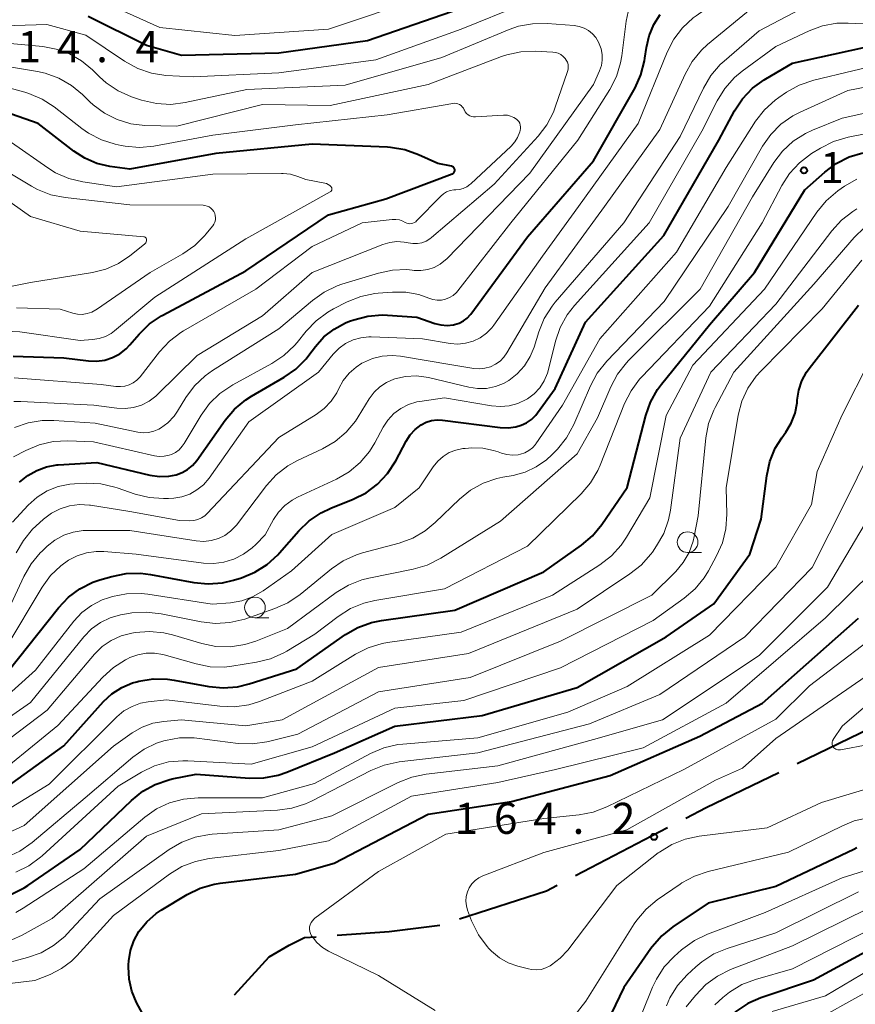
# Model space of a CAD drawing. Units: metres. Extents: x -68000 to -66747, y 30000 to 31500.
# Drawn here: x -67868 to -67767, y 31187 to 31306 of the extents above; entities that cross this region are included whole.
import ezdxf

# ---------------------------------------------------------------- set-up
doc = ezdxf.new("R2010")
doc.units = ezdxf.units.M
for name, color, linetype, lineweight in [('110600_大字・町・丁目界', 7, 'Continuous', 40), ('633100_広葉樹林', 7, 'Continuous', 13), ('710100_等高線(計曲線)', 7, 'Continuous', 40), ('710200_等高線(主曲線)', 7, 'Continuous', 13), ('731200_図化機測定による標高点', 7, 'Continuous', 40)]:
    doc.layers.add(name, color=color, linetype=linetype, lineweight=lineweight)
doc.styles.add('Style-WORKING', font='MS Gothic.ttf')

msp = doc.modelspace()

# ---------------------------------------------------------------- linework, layer by layer
at = {"layer": '110600_大字・町・丁目界', "linetype": 'Continuous', "lineweight": 40}
msp.add_line((-67801.17, 31202.2), (-67790.09, 31207.98), dxfattribs=at)
at = {"layer": '110600_大字・町・丁目界', "linetype": 'Continuous', "lineweight": 40, "flags": 128}
for points in [[(-67774.4, 31215.73), (-67764.34, 31220.58), (-67763.11, 31221.1)], [(-67787.87, 31209.13), (-67785.4, 31210.42), (-67776.65, 31214.64)], [(-67815.18, 31196.95), (-67804.71, 31200.35), (-67803.39, 31201.04)], [(-67829.99, 31194.97), (-67823.7, 31195.42), (-67821.44, 31195.71), (-67817.56, 31196.18)], [(-67842.38, 31187.79), (-67838.18, 31192.35), (-67835.76, 31193.79), (-67833.9, 31194.69), (-67832.49, 31194.79)]]:
    msp.add_lwpolyline(points, dxfattribs=at)
at = {"layer": '633100_広葉樹林', "linetype": 'Continuous', "lineweight": 13}
for p, q in [((-67787.65, 31241.2), (-67785.98, 31241.2)), ((-67839.9, 31233.31), (-67838.23, 31233.31))]:
    msp.add_line(p, q, dxfattribs=at)
for centre in [(-67787.65, 31242.45), (-67839.9, 31234.56)]:
    msp.add_circle(centre, 1.25, dxfattribs=at)
at = {"layer": '710100_等高線(計曲線)', "linetype": 'Continuous', "lineweight": 40, "flags": 128}
for points, elevation in [([(-67815, 31306.9), (-67826.32, 31303), (-67837, 31301.51), (-67848.76, 31301.24), (-67853, 31302.43), (-67860.06, 31305.94)], 120), ([(-67816.09, 31287.82), (-67816.16, 31287.84), (-67817.83, 31288.17), (-67820.16, 31289.24), (-67821.8, 31289.82), (-67823.52, 31290.12), (-67823.9, 31290.14), (-67833, 31290.53), (-67844.61, 31289.39), (-67855, 31287.49), (-67857.42, 31287.83), (-67858.98, 31288.19), (-67860.46, 31288.81), (-67861.77, 31289.66), (-67866.1, 31293), (-67874.16, 31295.84), (-67881, 31299.44), (-67889.11, 31302.2), (-67890.47, 31302.8), (-67891.7, 31303.62), (-67892.57, 31304.43), (-67892.99, 31304.87), (-67893.35, 31305.34), (-67893.64, 31305.86)], 110), ([(-67815.23, 31268.9), (-67814.72, 31269.17), (-67814.26, 31269.52), (-67813.87, 31269.95), (-67813.83, 31270), (-67807, 31279.32), (-67799, 31288.49), (-67794, 31297.32), (-67793.28, 31298.91), (-67792.84, 31300.6), (-67792.8, 31300.91), (-67792.62, 31302.19), (-67792.3, 31303.62), (-67791.74, 31304.96), (-67790.95, 31306.19)], 120), ([(-67871, 31225.31), (-67863.64, 31234.53), (-67862.44, 31235.8), (-67861.04, 31236.83), (-67859.48, 31237.61), (-67858.65, 31237.89), (-67857.17, 31238.32), (-67855.46, 31238.67), (-67853.72, 31238.71), (-67852.51, 31238.56), (-67847.3, 31237.58), (-67845.56, 31237.41), (-67843.82, 31237.55), (-67842.51, 31237.85), (-67841.52, 31238.16), (-67839.91, 31238.82), (-67838.43, 31239.74), (-67837.14, 31240.91), (-67836.92, 31241.16), (-67834.59, 31243.83), (-67833.34, 31245.04), (-67831.89, 31246.01), (-67830.75, 31246.56), (-67828.05, 31247.63), (-67826.49, 31248.42), (-67825.09, 31249.46), (-67823.9, 31250.73), (-67822.89, 31252.28), (-67821.65, 31254.63), (-67821.16, 31255.4), (-67820.54, 31256.07), (-67819.82, 31256.62), (-67819.21, 31256.93), (-67818.56, 31257.14), (-67817.89, 31257.22), (-67817.24, 31257.19), (-67810.3, 31256.3), (-67809.34, 31256.26), (-67808.38, 31256.39), (-67807.76, 31256.57), (-67807.1, 31256.87), (-67806.5, 31257.28), (-67805.97, 31257.79), (-67805.76, 31258.06), (-67803.63, 31261), (-67799.99, 31269), (-67790.53, 31279.47), (-67783.89, 31291), (-67781.97, 31294.55), (-67781, 31296), (-67779.8, 31297.27), (-67778.4, 31298.3), (-67778.22, 31298.41), (-67775, 31300.29), (-67763.07, 31302.93)], 130), ([(-67872.6, 31210.93), (-67863, 31217.87), (-67858.19, 31223.19), (-67857.17, 31224.14), (-67855.99, 31224.9), (-67854.7, 31225.45), (-67854.18, 31225.59), (-67853.93, 31225.66), (-67852.21, 31225.93), (-67850.47, 31225.9), (-67849.67, 31225.79), (-67845.49, 31225.01), (-67843.75, 31224.84), (-67842.02, 31224.97), (-67840.59, 31225.32), (-67834.83, 31227.17), (-67828.98, 31231.28), (-67827.47, 31232.15), (-67825.83, 31232.75), (-67824.61, 31233), (-67815.78, 31234.22), (-67805, 31238.87), (-67800.46, 31242.09), (-67799.13, 31243.22), (-67797.99, 31244.6), (-67794.95, 31249.05), (-67792.71, 31257.73), (-67792.13, 31259.37), (-67791.27, 31260.89), (-67790.8, 31261.52), (-67785, 31268.69), (-67779.55, 31275), (-67773.48, 31285), (-67771.09, 31287.14), (-67769.69, 31288.18), (-67768.14, 31288.97), (-67766.47, 31289.47)], 140), ([(-67869.11, 31264.92), (-67863, 31264.73), (-67860, 31264.35), (-67859.02, 31264.32), (-67858.04, 31264.45), (-67857.11, 31264.75), (-67856.24, 31265.21), (-67855.46, 31265.81), (-67855.03, 31266.27), (-67853.89, 31267.58), (-67852.64, 31268.8), (-67851.2, 31269.78), (-67851.01, 31269.88), (-67841, 31275.2), (-67831, 31282), (-67824.08, 31283.92), (-67816.08, 31286.92), (-67816, 31286.95), (-67815.94, 31287), (-67815.88, 31287.06), (-67815.83, 31287.13), (-67815.8, 31287.21), (-67815.77, 31287.29), (-67815.77, 31287.37), (-67815.78, 31287.46), (-67815.8, 31287.54), (-67815.83, 31287.62), (-67815.88, 31287.68), (-67815.94, 31287.74), (-67816.01, 31287.79), (-67816.09, 31287.82)], 110), ([(-67869.32, 31199.93), (-67867.76, 31200.7), (-67867.32, 31200.99), (-67861, 31205.33), (-67854.82, 31211.26), (-67853.46, 31212.36), (-67851.94, 31213.2), (-67850.29, 31213.76), (-67849.9, 31213.85), (-67847, 31214.44), (-67840.57, 31213.96), (-67838.82, 31213.98), (-67837.11, 31214.3), (-67836.04, 31214.67), (-67830.31, 31217), (-67823, 31220.22), (-67812.48, 31221.52), (-67801, 31224.89), (-67790.25, 31231), (-67784.49, 31235), (-67780.13, 31241), (-67778.78, 31245.22), (-67778.1, 31250.48), (-67777.73, 31252.18), (-67777.06, 31253.79), (-67776.28, 31255.06), (-67775.79, 31255.74), (-67775.13, 31256.84), (-67774.67, 31258.03), (-67774.43, 31259.29), (-67774.4, 31259.6), (-67774.22, 31260.79), (-67773.84, 31261.93), (-67773.27, 31262.99), (-67772.96, 31263.41), (-67767, 31271.06)], 150), ([(-67868.32, 31249.69), (-67867.35, 31250.49), (-67866.26, 31251.12), (-67865.08, 31251.55), (-67863.84, 31251.77), (-67863.65, 31251.78), (-67859, 31252.07), (-67852.58, 31250.56), (-67851.44, 31250.4), (-67850.3, 31250.43), (-67849.43, 31250.6), (-67848.7, 31250.85), (-67848.03, 31251.23), (-67847.44, 31251.72), (-67846.92, 31252.33), (-67843.48, 31257.2), (-67842.36, 31258.53), (-67841.02, 31259.65), (-67840.31, 31260.1), (-67836.39, 31262.36), (-67834.96, 31263.36), (-67833.73, 31264.59), (-67833.39, 31265.03), (-67832.6, 31266.08), (-67831.57, 31267.23), (-67830.35, 31268.19), (-67828.98, 31268.92), (-67828.49, 31269.12), (-67827.95, 31269.31), (-67826.27, 31269.75), (-67824.53, 31269.9), (-67823.89, 31269.88), (-67820.36, 31269.64), (-67818.18, 31268.87), (-67817.44, 31268.68), (-67816.68, 31268.62), (-67815.93, 31268.7), (-67815.79, 31268.73), (-67815.23, 31268.9)], 120), ([(-67853.06, 31184.71), (-67854.19, 31186.87), (-67854.77, 31188.23), (-67855.1, 31189.68), (-67855.17, 31191.17), (-67855.16, 31191.41), (-67855.13, 31191.9), (-67854.94, 31193.13), (-67854.54, 31194.3), (-67853.93, 31195.41), (-67852.97, 31196.59), (-67851.82, 31197.59), (-67851.21, 31197.99), (-67848.07, 31199.89), (-67846.5, 31200.65), (-67844.83, 31201.14), (-67844.09, 31201.26), (-67835, 31202.34), (-67830.32, 31203.68), (-67819, 31209.6), (-67808.9, 31211.11), (-67797, 31214.25), (-67786.18, 31219), (-67778.6, 31223), (-67767, 31233.26)], 160), ([(-67767.21, 31205.52), (-67767.59, 31205.35), (-67777, 31200.85), (-67785.16, 31198.84), (-67789.42, 31195.99), (-67790.78, 31194.9), (-67791.93, 31193.59), (-67792.08, 31193.37), (-67795.34, 31188.67), (-67799.89, 31179.2)], 160), ([(-67764.72, 31193.72), (-67772.46, 31189.54), (-67778.79, 31187.41), (-67780.39, 31186.72), (-67781.84, 31185.75), (-67782.66, 31185.03), (-67783.24, 31184.45), (-67784.36, 31183.12), (-67785.24, 31181.61)], 150)]:
    msp.add_lwpolyline(points, dxfattribs=dict(at, elevation=elevation))
at = {"layer": '710200_等高線(主曲線)', "linetype": 'Continuous', "lineweight": 13, "flags": 128}
for points, elevation in [([(-67815.4, 31266.38), (-67814.47, 31266.47), (-67813.56, 31266.72), (-67812.71, 31267.13), (-67811.95, 31267.68), (-67811.29, 31268.35), (-67811.05, 31268.67), (-67805.19, 31277), (-67800.82, 31283), (-67793.63, 31293), (-67790.1, 31301.64), (-67789.3, 31303.2), (-67788.25, 31304.58), (-67786.97, 31305.77), (-67786.63, 31306.02), (-67777.52, 31312.48), (-67767, 31318.43)], 122), ([(-67813.48, 31263.44), (-67812.8, 31263.39), (-67812.13, 31263.45), (-67811.47, 31263.64), (-67810.86, 31263.93), (-67810.3, 31264.32), (-67809.83, 31264.81), (-67809.48, 31265.3), (-67804.84, 31273.16), (-67797.69, 31283), (-67791, 31292.3), (-67787.95, 31298.99), (-67787.09, 31300.51), (-67785.98, 31301.85), (-67785.24, 31302.54), (-67779.86, 31307), (-67772.4, 31311), (-67767.81, 31313), (-67766.4, 31313.83)], 124), ([(-67819.81, 31308.2), (-67831, 31304.41), (-67842.34, 31303.66), (-67851.39, 31304.61), (-67859, 31308.05)], 122), ([(-67809.87, 31261.63), (-67809.24, 31261.98), (-67808.22, 31262.79), (-67807.35, 31263.76), (-67806.67, 31264.86), (-67806.2, 31266), (-67805.62, 31267.87), (-67804.96, 31269.48), (-67804.02, 31270.95), (-67803.64, 31271.42), (-67795.37, 31281), (-67788.56, 31291.44), (-67785.73, 31297.3), (-67784.84, 31298.8), (-67783.7, 31300.12), (-67783.25, 31300.53), (-67779, 31304.19), (-67773.23, 31307.23), (-67771.82, 31307.82), (-67770.34, 31308.16), (-67768.81, 31308.24), (-67768.49, 31308.22), (-67765.98, 31308.03)], 126), ([(-67807.63, 31307.38), (-67815, 31304.42), (-67825.29, 31300.71), (-67837, 31299.14), (-67847.37, 31298.63), (-67850.65, 31298.83), (-67852.38, 31299.09), (-67854.03, 31299.65), (-67855.64, 31300.53), (-67860.31, 31303.69), (-67865.05, 31304.95), (-67868.95, 31304.84), (-67870.69, 31304.94), (-67872.39, 31305.35), (-67873.3, 31305.7)], 118), ([(-67821.69, 31272.64), (-67820.12, 31272.35), (-67818.89, 31271.92), (-67818.4, 31271.75), (-67817.89, 31271.68), (-67817.38, 31271.69), (-67816.87, 31271.79), (-67816.39, 31271.98), (-67815.95, 31272.25), (-67815.57, 31272.59), (-67815.38, 31272.82), (-67809, 31281.03), (-67800.91, 31291), (-67797.05, 31297.12), (-67796.25, 31298.67), (-67795.74, 31300.34), (-67795.59, 31301.2), (-67795.06, 31305.37), (-67794.69, 31307.07)], 118), ([(-67853.33, 31279.33), (-67861, 31280.02), (-67867, 31281.77), (-67873, 31286), (-67877.51, 31288.49), (-67880.1, 31291.44), (-67881.36, 31292.64), (-67882.81, 31293.61), (-67884.41, 31294.31), (-67885.26, 31294.55), (-67891, 31295.93), (-67897.43, 31297.92), (-67898.93, 31298.52), (-67900.3, 31299.38), (-67901.02, 31299.99), (-67901.23, 31300.19), (-67901.91, 31300.94), (-67902.45, 31301.79), (-67902.82, 31302.72), (-67902.95, 31303.22), (-67903.09, 31304.3), (-67903.03, 31305.39), (-67902.79, 31306.45)], 104), ([(-67804.63, 31305.09), (-67806.37, 31305.07), (-67808.09, 31304.75), (-67809.2, 31304.36), (-67817.33, 31301), (-67829, 31297.65), (-67840.9, 31297.11), (-67848.32, 31295.53), (-67850.05, 31295.32), (-67851.79, 31295.41), (-67853.59, 31295.84), (-67854.83, 31296.25), (-67856.42, 31296.95), (-67857.88, 31297.92), (-67858.69, 31298.65), (-67859.53, 31299.49), (-67860.84, 31300.58), (-67862.31, 31301.43), (-67863.91, 31302.01), (-67865.53, 31302.3), (-67873, 31302.99), (-67879.34, 31305.95)], 116), ([(-67868.95, 31256.31), (-67867.31, 31256.88), (-67865.59, 31257.15), (-67864.18, 31257.15), (-67859.19, 31256.81), (-67854.04, 31255.73), (-67853.39, 31255.65), (-67852.74, 31255.69), (-67852.1, 31255.84), (-67851.5, 31256.1), (-67851.3, 31256.21), (-67850.42, 31256.87), (-67849.67, 31257.67), (-67849.24, 31258.28), (-67848.23, 31259.94), (-67847.19, 31261.34), (-67845.93, 31262.54), (-67845.01, 31263.19), (-67837, 31268.21), (-67832.96, 31271.65), (-67831.54, 31272.66), (-67829.97, 31273.41), (-67829.39, 31273.61), (-67825, 31274.94), (-67823.3, 31275.3), (-67821.55, 31275.36), (-67820.92, 31275.3), (-67820.67, 31275.27), (-67819.85, 31275.25), (-67819.03, 31275.37), (-67818.25, 31275.63), (-67817.52, 31276.02), (-67816.87, 31276.53), (-67816.72, 31276.68), (-67806.72, 31287), (-67799, 31297.73), (-67798.27, 31299.36), (-67798.05, 31300.01), (-67797.95, 31300.67), (-67797.96, 31301.35), (-67798.09, 31302.02), (-67798.32, 31302.62), (-67798.43, 31302.85), (-67798.74, 31303.38), (-67799.14, 31303.84), (-67799.61, 31304.24), (-67800.15, 31304.54), (-67800.73, 31304.74), (-67801.35, 31304.85), (-67804.63, 31305.09)], 116), ([(-67804.56, 31262.87), (-67804.44, 31263.29), (-67803.6, 31266.71), (-67803.04, 31268.36), (-67802.2, 31269.89), (-67801.31, 31271.04), (-67792.31, 31281), (-67785.93, 31292.07), (-67784.08, 31295.77), (-67783.16, 31297.25), (-67782, 31298.55), (-67781.07, 31299.33), (-67777, 31302.33), (-67772.98, 31304.21), (-67771.35, 31304.81), (-67769.63, 31305.12), (-67768.25, 31305.14), (-67765.52, 31305.01)], 128), ([(-67869.02, 31259.43), (-67868.18, 31259.44), (-67859.38, 31259), (-67856.57, 31258.62), (-67855.56, 31258.58), (-67854.55, 31258.7), (-67853.59, 31259.01), (-67852.69, 31259.47), (-67851.89, 31260.08), (-67851.73, 31260.23), (-67846.87, 31265), (-67839, 31269.8), (-67833, 31275), (-67824.45, 31278.4), (-67823.62, 31278.65), (-67822.76, 31278.75), (-67821.89, 31278.7), (-67821.38, 31278.6), (-67820.84, 31278.51), (-67820.29, 31278.52), (-67819.75, 31278.62), (-67819.24, 31278.81), (-67818.77, 31279.09), (-67818.57, 31279.25), (-67811, 31285.67), (-67805.71, 31291.47), (-67804.65, 31292.85), (-67803.84, 31294.4), (-67803.63, 31294.97), (-67802.15, 31299.28), (-67802.08, 31299.56), (-67802.06, 31299.85), (-67802.09, 31300.14), (-67802.17, 31300.42), (-67802.3, 31300.68), (-67802.43, 31300.87), (-67802.67, 31301.12), (-67802.96, 31301.33), (-67803.28, 31301.49), (-67803.62, 31301.59), (-67803.92, 31301.63), (-67806.05, 31301.74), (-67807.8, 31301.68), (-67809.5, 31301.31), (-67810.12, 31301.1), (-67819, 31297.72), (-67830.8, 31295.2), (-67839, 31295.29), (-67849.32, 31292.68), (-67853.21, 31292.79), (-67854.91, 31292.99), (-67856.55, 31293.48), (-67858.08, 31294.25), (-67859.46, 31295.27), (-67859.86, 31295.64), (-67860.73, 31296.51), (-67862.06, 31297.62), (-67863.58, 31298.49), (-67865.22, 31299.08), (-67866.17, 31299.29), (-67871.8, 31300.21)], 114), ([(-67840.18, 31235.84), (-67838.9, 31236.58), (-67835.48, 31239), (-67830.63, 31243.37), (-67823, 31246.62), (-67820.06, 31249), (-67818.36, 31251.56), (-67817.83, 31252.24), (-67817.18, 31252.81), (-67816.44, 31253.27), (-67815.63, 31253.58), (-67814.78, 31253.76), (-67814.53, 31253.78), (-67813.7, 31253.83), (-67812.37, 31253.8), (-67811.08, 31253.54), (-67810.53, 31253.36), (-67810.13, 31253.21), (-67809.47, 31253.02), (-67808.79, 31252.96), (-67808.11, 31253.01), (-67807.83, 31253.07), (-67807.3, 31253.24), (-67806.82, 31253.5), (-67806.39, 31253.85), (-67806.03, 31254.26), (-67805.97, 31254.34), (-67802.76, 31259), (-67798.25, 31267), (-67789, 31277.47), (-67783, 31287.71), (-67779.43, 31293.28), (-67778.37, 31294.66), (-67777.08, 31295.83), (-67776.64, 31296.15), (-67775.69, 31296.79), (-67774.17, 31297.64), (-67772.41, 31298.25), (-67763, 31300.51)], 132), ([(-67875.18, 31217.41), (-67867, 31223.09), (-67860.55, 31231.03), (-67859.63, 31231.98), (-67858.57, 31232.75), (-67857.39, 31233.32), (-67856.12, 31233.68), (-67855.86, 31233.73), (-67854.78, 31233.9), (-67853.04, 31234.01), (-67851.23, 31233.81), (-67846.41, 31232.82), (-67844.68, 31232.62), (-67842.94, 31232.73), (-67841.14, 31233.16), (-67837.51, 31234.42), (-67835.92, 31235.13), (-67834.43, 31236.14), (-67830.67, 31239.22), (-67829.23, 31240.2), (-67827.64, 31240.92), (-67826.91, 31241.15), (-67822.49, 31242.33), (-67820.85, 31242.93), (-67819.34, 31243.8), (-67818.12, 31244.81), (-67815.2, 31247.63), (-67813.85, 31248.73), (-67812.33, 31249.58), (-67810.68, 31250.15), (-67809.98, 31250.3), (-67808.7, 31250.52), (-67807.26, 31250.9), (-67805.92, 31251.53), (-67804.7, 31252.38), (-67804.03, 31253), (-67803.37, 31253.69), (-67802.28, 31255.04), (-67801.39, 31256.67), (-67799.38, 31261.33), (-67798.56, 31262.87), (-67797.41, 31264.31), (-67790.49, 31271.51), (-67782.77, 31283), (-67778.6, 31290.26), (-67777.61, 31291.69), (-67776.38, 31292.92), (-67774.95, 31293.93), (-67774.07, 31294.39), (-67768.31, 31297), (-67759.75, 31298.63)], 134), ([(-67814.63, 31294.67), (-67814.73, 31294.86), (-67814.86, 31295.04), (-67815.01, 31295.18), (-67815.19, 31295.3), (-67815.39, 31295.39), (-67815.6, 31295.44), (-67815.82, 31295.45), (-67815.99, 31295.43), (-67823.93, 31294.07), (-67835, 31292.85), (-67845, 31291.59), (-67852.1, 31290.29), (-67853.84, 31290.12), (-67855.57, 31290.26), (-67856.04, 31290.35), (-67856.78, 31290.52), (-67858.44, 31291.03), (-67859.99, 31291.83), (-67860.79, 31292.4), (-67864.15, 31295.01), (-67865.61, 31295.96), (-67867.22, 31296.64), (-67867.7, 31296.78), (-67875, 31298.75)], 112), ([(-67874.2, 31215.2), (-67865, 31222.16), (-67859.28, 31228.91), (-67858.34, 31229.83), (-67857.26, 31230.58), (-67856.07, 31231.13), (-67854.79, 31231.46), (-67854.37, 31231.53), (-67852.63, 31231.67), (-67850.9, 31231.51), (-67849.86, 31231.26), (-67846.32, 31230.21), (-67844.61, 31229.86), (-67842.87, 31229.82), (-67841.14, 31230.08), (-67839.78, 31230.51), (-67835.98, 31232.02), (-67830.11, 31236.36), (-67828.62, 31237.27), (-67827, 31237.91), (-67826.13, 31238.12), (-67820.78, 31239.2), (-67819.11, 31239.69), (-67817.46, 31240.51), (-67810.25, 31245), (-67801, 31253.12), (-67798.54, 31257.46), (-67796.94, 31261.21), (-67796.12, 31262.75), (-67795.04, 31264.12), (-67794.8, 31264.37), (-67786.14, 31273), (-67779.83, 31284.17), (-67777.23, 31288.3), (-67776.17, 31289.69), (-67774.89, 31290.87), (-67773.43, 31291.81), (-67772.56, 31292.21), (-67769, 31293.67), (-67759.67, 31295.69)], 136), ([(-67814.61, 31294.63), (-67814.63, 31294.67)], 112), ([(-67807.92, 31292), (-67807.87, 31292.17), (-67807.83, 31292.39), (-67807.82, 31292.61), (-67807.86, 31292.83), (-67807.93, 31293.04), (-67808.04, 31293.24), (-67808.18, 31293.41), (-67808.32, 31293.53), (-67808.65, 31293.75), (-67809.02, 31293.91), (-67809.41, 31294), (-67809.81, 31294.02), (-67809.87, 31294.01), (-67813.26, 31293.8), (-67813.5, 31293.81), (-67813.74, 31293.86), (-67813.96, 31293.95), (-67814.17, 31294.07), (-67814.35, 31294.23), (-67814.5, 31294.42), (-67814.61, 31294.63)], 112), ([(-67872.73, 31213), (-67863.72, 31220.29), (-67858.29, 31226.14), (-67857, 31227.32), (-67855.53, 31228.25), (-67855.28, 31228.37), (-67855, 31228.5), (-67854.05, 31228.86), (-67853.06, 31229.05), (-67852.04, 31229.06), (-67851.04, 31228.9), (-67850.87, 31228.85), (-67847.02, 31227.74), (-67845.31, 31227.4), (-67843.56, 31227.37), (-67842.68, 31227.47), (-67839.7, 31227.94), (-67838.01, 31228.36), (-67836.41, 31229.07), (-67836.07, 31229.27), (-67832.67, 31231.33), (-67829.85, 31233.49), (-67828.38, 31234.42), (-67826.77, 31235.08), (-67825.41, 31235.41), (-67817, 31236.8), (-67807, 31241.95), (-67800.52, 31248.29), (-67799.38, 31249.61), (-67798.49, 31251.11), (-67798.22, 31251.75), (-67795.26, 31259.18), (-67794.48, 31260.74), (-67793.44, 31262.14), (-67793.18, 31262.41), (-67785, 31270.94), (-67778.64, 31281), (-67776.27, 31285.52), (-67775.33, 31286.98), (-67774.14, 31288.27), (-67772.68, 31289.37), (-67771.6, 31290.04), (-67770.04, 31290.82), (-67768.25, 31291.35), (-67759, 31293.16)], 138), ([(-67869, 31262.3), (-67858.49, 31261.51), (-67856.69, 31261.26), (-67856.14, 31261.23), (-67855.6, 31261.29), (-67855.08, 31261.45), (-67854.6, 31261.7), (-67854.16, 31262.02), (-67853.78, 31262.43), (-67851.43, 31265.45), (-67850.24, 31266.73), (-67848.85, 31267.78), (-67848.52, 31267.98), (-67839.78, 31273), (-67833, 31278.15), (-67826.97, 31281.03), (-67823.35, 31281.42), (-67822.9, 31281.43), (-67822.46, 31281.36), (-67822.04, 31281.22), (-67821.74, 31281.07), (-67821.57, 31280.98), (-67821.39, 31280.93), (-67821.2, 31280.91), (-67821.01, 31280.92), (-67820.82, 31280.96), (-67820.65, 31281.04), (-67820.49, 31281.15), (-67820.39, 31281.24), (-67817.46, 31284.24), (-67817.13, 31284.53), (-67816.75, 31284.75), (-67816.34, 31284.91), (-67815.9, 31284.99), (-67815.65, 31285), (-67815.19, 31285.04), (-67814.74, 31285.16), (-67814.31, 31285.36), (-67813.93, 31285.63), (-67813.82, 31285.73), (-67808.96, 31290.29), (-67808.52, 31290.78), (-67808.18, 31291.34), (-67807.92, 31292)], 112), ([(-67870.15, 31267.94), (-67868.28, 31267.85), (-67861, 31266.82), (-67859.51, 31266.91), (-67858.72, 31267.03), (-67857.97, 31267.28), (-67857.27, 31267.66), (-67856.87, 31267.96), (-67851.98, 31272.02), (-67841, 31279.1), (-67830.8, 31284.77), (-67830.74, 31284.81), (-67830.69, 31284.85), (-67830.65, 31284.91), (-67830.62, 31284.97), (-67830.6, 31285.04), (-67830.6, 31285.1), (-67830.6, 31285.17), (-67830.62, 31285.24), (-67830.65, 31285.3), (-67830.68, 31285.36), (-67830.86, 31285.53), (-67831.05, 31285.66), (-67831.26, 31285.76), (-67831.47, 31285.82), (-67833.77, 31286.24), (-67834.72, 31286.62), (-67835.59, 31286.88), (-67836.49, 31286.99), (-67836.71, 31286.99), (-67845, 31286.9), (-67856.64, 31285.36), (-67860.68, 31285.96), (-67862.38, 31286.37), (-67863.98, 31287.06), (-67864.92, 31287.65), (-67869.3, 31290.7)], 108), ([(-67868.71, 31270.75), (-67863.43, 31270.57), (-67861.9, 31270.1), (-67861.33, 31269.98), (-67860.75, 31269.96), (-67860.17, 31270.05), (-67859.62, 31270.23), (-67859.11, 31270.5), (-67859.04, 31270.54), (-67852.55, 31275), (-67848.61, 31277.26), (-67847.18, 31278.26), (-67845.94, 31279.49), (-67845.83, 31279.63), (-67845, 31280.65), (-67844.85, 31280.87), (-67844.74, 31281.11), (-67844.68, 31281.36), (-67844.66, 31281.63), (-67844.69, 31281.89), (-67844.76, 31282.15), (-67844.88, 31282.39), (-67845.03, 31282.6), (-67845.22, 31282.79), (-67845.44, 31282.94), (-67845.68, 31283.04), (-67845.94, 31283.11), (-67846.17, 31283.13), (-67855, 31283.19), (-67862.84, 31284.07), (-67864.54, 31284.41), (-67866.17, 31285.05), (-67866.87, 31285.43), (-67871.68, 31288.32)], 106), ([(-67873.26, 31208.02), (-67864.77, 31213.23), (-67856.57, 31221.35), (-67855.72, 31222.06), (-67854.75, 31222.61), (-67853.71, 31222.99), (-67852.8, 31223.16), (-67850.6, 31223.4), (-67844.13, 31222.63), (-67842.39, 31222.57), (-67840.66, 31222.82), (-67839.36, 31223.22), (-67833, 31225.66), (-67827.76, 31228.91), (-67826.21, 31229.7), (-67824.54, 31230.21), (-67823.89, 31230.32), (-67815, 31231.59), (-67803.95, 31236.05), (-67798.23, 31239.72), (-67796.85, 31240.78), (-67795.67, 31242.07), (-67795.02, 31243.05), (-67792.21, 31247.79), (-67790.24, 31257.76), (-67787, 31263.83), (-67778.38, 31273), (-67772.04, 31282.32), (-67770.93, 31283.67), (-67769.49, 31284.89), (-67768.72, 31285.43), (-67767.21, 31286.3)], 142), ([(-67875.82, 31204.55), (-67867.76, 31208.25), (-67857, 31217.81), (-67854.72, 31219.41), (-67853.52, 31220.1), (-67852.22, 31220.57), (-67850.91, 31220.8), (-67848.82, 31221), (-67841, 31220.25), (-67836.6, 31221), (-67825, 31227.3), (-67814.13, 31229), (-67801, 31234.37), (-67794.61, 31238.61), (-67793.25, 31239.69), (-67792.09, 31241), (-67791.9, 31241.26), (-67791.4, 31241.99), (-67790.54, 31243.5), (-67789.96, 31245.14), (-67789.72, 31246.33), (-67788.55, 31255), (-67784.84, 31263), (-67777, 31271.19), (-67770.25, 31280.05), (-67769.08, 31281.34), (-67767.7, 31282.4), (-67767.2, 31282.71)], 144), ([(-67869.87, 31204.39), (-67868.29, 31205.12), (-67866.8, 31206.17), (-67860.41, 31211.59), (-67854.64, 31216.5), (-67853.28, 31217.46), (-67851.78, 31218.17), (-67850.92, 31218.45), (-67850.72, 31218.5), (-67849, 31218.8), (-67847.26, 31218.8), (-67846.92, 31218.76), (-67841.93, 31218.15), (-67840.19, 31218.09), (-67838.47, 31218.33), (-67838.27, 31218.38), (-67834.73, 31219.27), (-67825, 31224.37), (-67813.89, 31226.12), (-67803, 31230.51), (-67791.96, 31236.05), (-67789.09, 31238.91), (-67788.18, 31239.99), (-67787.48, 31241.22), (-67786.99, 31242.55), (-67786.85, 31243.15), (-67786.39, 31245.61), (-67785.44, 31255.05), (-67785.12, 31256.77), (-67784.5, 31258.4), (-67784.33, 31258.73), (-67782.07, 31263), (-67772.41, 31273.6), (-67767.53, 31279.24), (-67766.28, 31280.45)], 146), ([(-67877.08, 31271.8), (-67867, 31273.79), (-67859.54, 31275), (-67857.91, 31275.41), (-67856.37, 31276.1), (-67855, 31277.02), (-67853.26, 31278.43), (-67853.17, 31278.52), (-67853.1, 31278.61), (-67853.05, 31278.72), (-67853.01, 31278.84), (-67853, 31278.96), (-67853.01, 31279.04), (-67853.02, 31279.1), (-67853.05, 31279.15), (-67853.09, 31279.21), (-67853.13, 31279.25), (-67853.18, 31279.29), (-67853.24, 31279.31), (-67853.3, 31279.33)], 104), ([(-67853.3, 31279.33), (-67853.33, 31279.33)], 104), ([(-67865.8, 31204.39), (-67865.61, 31204.56), (-67856.44, 31213), (-67853.6, 31214.68), (-67852.02, 31215.43), (-67850.34, 31215.9), (-67848.61, 31216.06), (-67847.99, 31216.05), (-67840.35, 31215.65), (-67833, 31217.75), (-67823, 31222.4), (-67814.66, 31223.34), (-67803, 31227.26), (-67791.8, 31233), (-67788.07, 31235.68), (-67786.75, 31236.81), (-67785.64, 31238.16), (-67785.13, 31238.99), (-67784.15, 31240.78), (-67783.45, 31242.38), (-67783.03, 31244.07), (-67782.92, 31245.84), (-67783, 31249), (-67781.53, 31257.78), (-67781.09, 31259.46), (-67780.36, 31261.05), (-67779.38, 31262.49), (-67778.77, 31263.16), (-67771.38, 31270.62), (-67766.62, 31276.49)], 148), ([(-67869.05, 31252.76), (-67867.58, 31253.54), (-67865.98, 31254.22), (-67864.28, 31254.61), (-67862.49, 31254.7), (-67859.42, 31254.58), (-67852.05, 31252.88), (-67851.46, 31252.8), (-67850.86, 31252.82), (-67850.27, 31252.94), (-67850, 31253.04), (-67849.51, 31253.29), (-67849.06, 31253.62), (-67848.68, 31254.03), (-67848.45, 31254.36), (-67846.41, 31257.79), (-67845.39, 31259.21), (-67844.14, 31260.42), (-67842.58, 31261.47), (-67837.85, 31264.04), (-67836.4, 31265), (-67835.13, 31266.2), (-67834.81, 31266.58), (-67833.72, 31267.94), (-67832.52, 31269.2), (-67831.11, 31270.24), (-67830.42, 31270.62), (-67828.75, 31271.46), (-67827.13, 31272.11), (-67825.43, 31272.47), (-67825.04, 31272.51), (-67823.29, 31272.65), (-67821.69, 31272.64)], 118), ([(-67869.2, 31244.88), (-67867.28, 31246.92), (-67866.21, 31247.87), (-67865, 31248.63), (-67863.67, 31249.16), (-67862.27, 31249.45), (-67861.68, 31249.5), (-67860.27, 31249.56), (-67858.53, 31249.49), (-67856.83, 31249.11), (-67856.54, 31249.02), (-67854.36, 31248.26), (-67852.67, 31247.84), (-67850.93, 31247.71), (-67850.36, 31247.73), (-67849.71, 31247.78), (-67848.72, 31247.94), (-67847.78, 31248.26), (-67846.91, 31248.75), (-67846.13, 31249.38), (-67845.44, 31250.19), (-67840.64, 31257), (-67832.21, 31263), (-67830.44, 31265.17), (-67829.75, 31265.88), (-67828.95, 31266.45), (-67828.06, 31266.88), (-67827.11, 31267.14), (-67826.14, 31267.24), (-67825.85, 31267.24), (-67819.68, 31267), (-67816.34, 31266.45), (-67815.4, 31266.38)], 122), ([(-67868.74, 31241.15), (-67867.87, 31242.66), (-67866.76, 31244), (-67866.37, 31244.37), (-67865.44, 31245.22), (-67864.49, 31245.94), (-67863.42, 31246.49), (-67862.28, 31246.84), (-67861.09, 31246.99), (-67859.89, 31246.93), (-67859.75, 31246.91), (-67855, 31246.16), (-67849, 31245.05), (-67847.76, 31245.03), (-67847.27, 31245.06), (-67846.8, 31245.17), (-67846.35, 31245.37), (-67845.95, 31245.64), (-67845.66, 31245.91), (-67837, 31255.11), (-67832.51, 31257.86), (-67831.53, 31258.58), (-67830.7, 31259.47), (-67830.03, 31260.48), (-67829.77, 31261), (-67829.23, 31261.99), (-67828.53, 31262.86), (-67827.68, 31263.6), (-67826.98, 31264.05), (-67826.79, 31264.16), (-67825.69, 31264.64), (-67824.52, 31264.93), (-67823.32, 31265.01), (-67822.32, 31264.92), (-67816.12, 31263.88), (-67813.48, 31263.44)], 124), ([(-67848.52, 31211.43), (-67846.74, 31211.59), (-67839, 31211.58), (-67832.69, 31213.31), (-67825.94, 31216.92), (-67824.33, 31217.6), (-67822.63, 31218), (-67822.04, 31218.06), (-67813, 31218.8), (-67802.1, 31221.9), (-67794.95, 31225), (-67785, 31231.2), (-67777, 31239.44), (-67772.69, 31247), (-67771.99, 31251), (-67769, 31257.81), (-67765.63, 31264.41)], 152), ([(-67869.97, 31229.67), (-67865.59, 31237.01), (-67864.58, 31238.41), (-67863.34, 31239.61), (-67862.44, 31240.26), (-67861.38, 31240.81), (-67860.25, 31241.18), (-67859.06, 31241.34), (-67858.17, 31241.32), (-67854.26, 31241), (-67846.1, 31239.93), (-67844.87, 31239.87), (-67843.65, 31240.04), (-67842.62, 31240.35), (-67842.46, 31240.41), (-67841.29, 31240.99), (-67840.23, 31241.76), (-67839.79, 31242.18), (-67838.65, 31243.35), (-67837.65, 31245.18), (-67837.04, 31246.09), (-67836.28, 31246.89), (-67835.39, 31247.54), (-67834.77, 31247.88), (-67830.04, 31250.07), (-67828.53, 31250.94), (-67827.19, 31252.06), (-67826.07, 31253.39), (-67825.43, 31254.44), (-67824.43, 31256.32), (-67823.85, 31257.2), (-67823.14, 31257.97), (-67822.3, 31258.6), (-67821.36, 31259.08), (-67820.36, 31259.39), (-67820, 31259.45), (-67817, 31259.9), (-67811.32, 31258.92), (-67810.25, 31258.82), (-67809.18, 31258.92), (-67808.14, 31259.2), (-67807.16, 31259.66), (-67807, 31259.76), (-67806.19, 31260.36), (-67805.51, 31261.1), (-67804.96, 31261.94), (-67804.56, 31262.87)], 128), ([(-67869.61, 31234.39), (-67867.81, 31238.31), (-67866.94, 31239.82), (-67865.83, 31241.16), (-67865.6, 31241.38), (-67865, 31241.95), (-67864.06, 31242.7), (-67863, 31243.28), (-67861.85, 31243.66), (-67860.66, 31243.84), (-67860.24, 31243.85), (-67855, 31243.85), (-67847, 31242.6), (-67846.09, 31242.54), (-67845.18, 31242.64), (-67844.31, 31242.89), (-67843.54, 31243.26), (-67842.84, 31243.77), (-67842.24, 31244.39), (-67842.15, 31244.5), (-67838.49, 31249.3), (-67837.32, 31250.59), (-67835.94, 31251.66), (-67834.77, 31252.3), (-67831.73, 31253.72), (-67830.22, 31254.6), (-67828.89, 31255.72), (-67827.77, 31257.06), (-67827.43, 31257.57), (-67826.09, 31259.77), (-67825.52, 31260.55), (-67824.81, 31261.22), (-67824, 31261.75), (-67823.11, 31262.14), (-67823, 31262.18), (-67821.71, 31262.46), (-67820.39, 31262.52), (-67818.96, 31262.32), (-67814.08, 31261.15), (-67813.01, 31260.99), (-67811.93, 31261.01), (-67810.87, 31261.23), (-67809.87, 31261.63)], 126), ([(-67853, 31206.96), (-67846.37, 31209.64), (-67837.18, 31210.07), (-67835.45, 31210.31), (-67833.79, 31210.84), (-67833.07, 31211.18), (-67825.92, 31214.86), (-67824.31, 31215.52), (-67822.49, 31215.91), (-67813, 31217.01), (-67799.51, 31220.49), (-67791, 31224.04), (-67780.73, 31231), (-67772.6, 31239.4), (-67768.48, 31247.53), (-67765.85, 31252.91)], 154), ([(-67871, 31191.31), (-67867.37, 31192.27), (-67865.73, 31192.85), (-67864.22, 31193.72), (-67862.88, 31194.83), (-67862.61, 31195.11), (-67858.63, 31199.37), (-67850.26, 31205.34), (-67848.75, 31206.23), (-67847.12, 31206.84), (-67845.41, 31207.15), (-67845.08, 31207.18), (-67837, 31207.69), (-67830.62, 31209.38), (-67822.59, 31213.42), (-67820.97, 31214.07), (-67819.23, 31214.43), (-67810.58, 31215.42), (-67799, 31218.62), (-67790.68, 31221), (-67779, 31228.78), (-67770.76, 31237), (-67764.64, 31247.36)], 156), ([(-67850.21, 31202.36), (-67848.72, 31203.27), (-67847.09, 31203.9), (-67845.45, 31204.23), (-67837, 31205.22), (-67831, 31206.36), (-67821, 31211.78), (-67810.57, 31213.43), (-67803.61, 31215), (-67793, 31217.63), (-67782.98, 31223), (-67771, 31233.32), (-67765.25, 31239)], 158), ([(-67873, 31221.07), (-67866.4, 31227), (-67861.79, 31232.89), (-67860.81, 31233.95), (-67859.66, 31234.81), (-67858.37, 31235.47), (-67857.57, 31235.74), (-67857.12, 31235.87), (-67855.41, 31236.21), (-67853.66, 31236.24), (-67852.82, 31236.15), (-67845.05, 31234.95), (-67842.87, 31235.13), (-67841.49, 31235.37), (-67840.18, 31235.84)], 132), ([(-67799.05, 31209.84), (-67797.41, 31210.47), (-67788.12, 31215), (-67777, 31221.08), (-67772.91, 31225.09), (-67762.58, 31233)], 162), ([(-67764.79, 31213.02), (-67771.48, 31211), (-67778.04, 31207.96), (-67786.24, 31206.96), (-67787.95, 31206.59), (-67789.57, 31205.94), (-67791.04, 31205.02), (-67791.19, 31204.91), (-67796.18, 31201), (-67802.13, 31193.18), (-67803.02, 31192.2), (-67804.07, 31191.39), (-67804.24, 31191.28), (-67804.77, 31191.02), (-67805.34, 31190.85), (-67805.93, 31190.79), (-67806.52, 31190.83), (-67806.87, 31190.9), (-67808.14, 31191.23), (-67809.31, 31191.65), (-67810.38, 31192.26), (-67811.34, 31193.05), (-67811.66, 31193.39), (-67811.86, 31193.62), (-67812.9, 31195.02), (-67813.74, 31196.73), (-67814.22, 31198), (-67814.37, 31198.54), (-67814.43, 31199.1), (-67814.39, 31199.66), (-67814.25, 31200.2), (-67814.02, 31200.71), (-67813.7, 31201.18), (-67813.31, 31201.58), (-67812.85, 31201.91), (-67812.36, 31202.15), (-67805, 31204.96), (-67795, 31207.72), (-67784.28, 31213.72), (-67781, 31215.14), (-67777, 31218.74), (-67765.04, 31227)], 164), ([(-67765.77, 31218.02), (-67769.2, 31217.36), (-67769.34, 31217.35), (-67769.49, 31217.36), (-67769.63, 31217.4), (-67769.76, 31217.45), (-67769.88, 31217.53), (-67769.98, 31217.63), (-67770.06, 31217.75), (-67770.13, 31217.88), (-67770.17, 31218.02), (-67770.18, 31218.16), (-67770.17, 31218.31), (-67770.13, 31218.44), (-67770.08, 31218.58), (-67770.05, 31218.62), (-67769, 31220.24), (-67761, 31227.07)], 166), ([(-67868.79, 31197.73), (-67867.89, 31198.25), (-67860.57, 31203), (-67853.21, 31209.23), (-67851.78, 31210.23), (-67850.21, 31210.97), (-67848.52, 31211.43)], 152), ([(-67818.13, 31185.87), (-67825, 31190.1), (-67831.01, 31193.05), (-67831.76, 31193.5), (-67832.42, 31194.08), (-67832.97, 31194.77), (-67833.08, 31194.92), (-67833.2, 31195.17), (-67833.28, 31195.43), (-67833.31, 31195.71), (-67833.3, 31195.98), (-67833.23, 31196.25), (-67833.12, 31196.5), (-67832.97, 31196.73), (-67832.79, 31196.93), (-67832.67, 31197.02), (-67825, 31202.67), (-67816.84, 31207.17), (-67805, 31209.08), (-67800.76, 31209.51), (-67799.05, 31209.84)], 162), ([(-67765.83, 31209.15), (-67767.53, 31208.78), (-67768.96, 31208.2), (-67775.45, 31205), (-67785.17, 31202.68), (-67786.82, 31202.12), (-67788.36, 31201.29), (-67788.55, 31201.16), (-67791.32, 31199.24), (-67792.66, 31198.12), (-67793.79, 31196.79), (-67794.09, 31196.35), (-67799.96, 31187), (-67801.66, 31184.82)], 162), ([(-67869.26, 31194.43), (-67868.02, 31195), (-67864.38, 31197), (-67853, 31206.96)], 154), ([(-67868.77, 31202.59), (-67867.2, 31203.36), (-67865.8, 31204.39)], 148), ([(-67763.81, 31203.52), (-67769, 31201.92), (-67778.29, 31197.71), (-67785.24, 31195.11), (-67786.81, 31194.36), (-67788.23, 31193.35), (-67788.4, 31193.2), (-67789.27, 31192.42), (-67790.46, 31191.15), (-67791.42, 31189.69), (-67791.87, 31188.72), (-67795.81, 31179)], 158), ([(-67877, 31188.26), (-67866.5, 31189.5), (-67864.63, 31190.25), (-67863.28, 31190.94), (-67862.07, 31191.85), (-67861.42, 31192.49), (-67857, 31197.38), (-67850.21, 31202.36)], 158), ([(-67766.99, 31200.2), (-67777, 31195.25), (-67782.86, 31193.39), (-67784.47, 31192.72), (-67785.93, 31191.78), (-67786.64, 31191.17), (-67787.69, 31190.2), (-67788.85, 31188.91), (-67789.78, 31187.43)], 156), ([(-67765.77, 31198.24), (-67775, 31193.68), (-67782.46, 31190.82), (-67784.03, 31190.05), (-67785.44, 31189.03), (-67786.7, 31187.71), (-67787.81, 31186.32)], 154), ([(-67765.16, 31195.93), (-67775, 31190.9), (-67779.45, 31189.63), (-67781.08, 31189.01), (-67782.58, 31188.12), (-67783.39, 31187.46), (-67784.38, 31186.57)], 152), ([(-67764.49, 31191.51), (-67771, 31187.65), (-67777.44, 31185.75)], 148), ([(-67764.65, 31188.91), (-67771, 31185.35)], 146), ([(-67789.78, 31187.43), (-67790.2, 31186.47)], 156)]:
    msp.add_lwpolyline(points, dxfattribs=dict(at, elevation=elevation))
at = {"layer": '731200_図化機測定による標高点', "linetype": 'Continuous', "lineweight": 40}
for centre in [(-67773.6, 31287.35, 138.3), (-67791.72, 31206.86, 164.24)]:
    msp.add_circle(centre, 0.375, dxfattribs=at)

# ---------------------------------------------------------------- texts
at = {"layer": '731200_図化機測定による標高点', "linetype": 'Continuous', "lineweight": 40, "style": 'Style-WORKING'}
for s, p in [('1', (-67868.58, 31300.42, -10)), ('4', (-67863.83, 31300.42, -10)), ('4', (-67854.33, 31300.42, -10)), ('.', (-67859.08, 31300.42, -10)), ('1', (-67771.64, 31285.81, -10)), ('1', (-67815.79, 31207.22, -10)), ('6', (-67811.04, 31207.22, -10)), ('4', (-67806.29, 31207.22, -10)), ('2', (-67796.79, 31207.22, -10)), ('.', (-67801.54, 31207.22, -10))]:
    msp.add_text(s, height=3.75, dxfattribs=at).set_placement(p)

doc.saveas('drawing.dxf')
